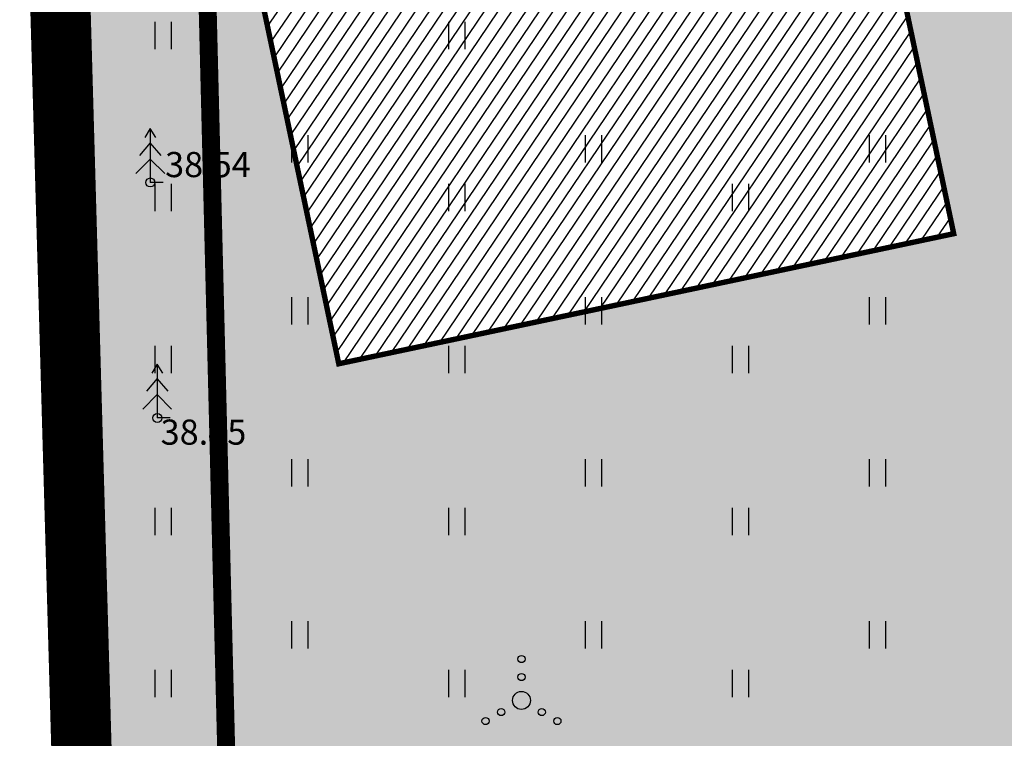
# Model space of a CAD drawing. Units: metres. Extents: x 544808 to 546227, y 6582466 to 6582792.
# Drawn here: x 545563 to 545590, y 6582590 to 6582610 of the extents above; entities that cross this region are included whole.
import ezdxf

# ---------------------------------------------------------------- set-up
doc = ezdxf.new("R2010")
doc.units = ezdxf.units.M
doc.header["$MEASUREMENT"] = 0
for name, pattern in [('AAREKIVI', [0.02001, 0.01, -1e-05, 0.01]), ('CENTER', [2, 1.25, -0.25, 0.25, -0.25]), ('DASHDOT', [1, 0.5, -0.25, 0, -0.25]), ('DASHED', [0.75, 0.5, -0.25])]:
    doc.linetypes.add(name, pattern=pattern)
for name, color, linetype, lineweight in [('Ehituskeeluala', 185, 'DASHED', 20), ('MÕÕDUD', 7, 'Continuous', 0), ('OPT-DP-ala', 129, 'CENTER', 9), ('OPT-kinnistu piir', 38, 'Continuous', 0)]:
    doc.layers.add(name, color=color, linetype=linetype, lineweight=lineweight)
for name, color, linetype in [('HALJASTUS', 92, 'Continuous'), ('KORGUS-EH2000', 7, 'Continuous'), ('PIIR', 240, 'Continuous'), ('Pl_ala piir', 1, 'DASHDOT'), ('PUU', 72, 'Continuous'), ('teekaitsevöönd', 137, 'CENTER')]:
    doc.layers.add(name, color=color, linetype=linetype)
doc.styles.add('Style-INTL_ISO_ITALIC', font='INTL_ISO_ITALIC.shx')

# ---------------------------------------------------------------- blocks, each defined once
blk = doc.blocks.new('KUUSK1')
at = {"color": 115, "linetype": 'Continuous'}
for p, q in [((0, 3), (-0.3, 2.5)), ((0.3, 2.5), (0, 3)), ((0, 3), (0, 0)), ((0, 2.2), (-0.6, 1.5)), ((0.6, 1.5), (0, 2.2)), ((0, 1.3), (-0.8, 0.5)), ((0.8, 0.5), (0, 1.3)), ((0.72, 0), (0, 0))]:
    blk.add_line(p, q, dxfattribs=at)
blk = doc.blocks.new('HEIN')
at = {"color": 0, "linetype": 'Continuous'}
for p, q in [((-0.455, 0.761), (-0.455, -0.761)), ((0.455, 0.761), (0.455, -0.761))]:
    blk.add_line(p, q, dxfattribs=at)
blk = doc.blocks.new('VQSA')
at = {"color": 115, "linetype": 'Continuous'}
for centre, radius in [((0, 2.3), 0.2), ((0, 1.3), 0.2), ((0, 0), 0.5), ((-1.13, -0.65), 0.2), ((1.13, -0.65), 0.2), ((-2, -1.15), 0.2), ((2, -1.15), 0.2)]:
    blk.add_circle(centre, radius, dxfattribs=at)
blk = doc.blocks.new('RING02')
at = {"color": 0, "linetype": 'Continuous', "lineweight": -3}
blk.add_circle((0, 0), 0.25, dxfattribs=at)

msp = doc.modelspace()

# ---------------------------------------------------------------- hatches: boundary and pattern name
h = msp.add_hatch()
h.set_pattern_fill('ANSI31', color=40, scale=0.1, angle=10.9738, style=0)
h.set_pattern_definition([(55.9737872955, (-468128.13422, 51152.4498), (-0.263138175834, 0.17766415063), [])])
h.paths.add_polyline_path([(545588.534, 6582604.257), (545586.879, 6582612.085), (545579.541, 6582610.533), (545578.3, 6582616.404), (545568.517, 6582614.336), (545571.412, 6582600.638)])
at = {"layer": 'HALJASTUS', "ltscale": 0.5, "true_color": 0xaad7a8}
h = msp.add_hatch(color=9, dxfattribs=at)
h.paths.add_polyline_path([(545600.867, 6582629.965), (545563.446, 6582618.171), (545564.734, 6582572.76), (545610.478, 6582581.908)])
h.paths.add_polyline_path([(545571.412, 6582600.638), (545568.517, 6582614.336), (545578.3, 6582616.404), (545579.541, 6582610.533), (545586.879, 6582612.085), (545588.534, 6582604.257)], flags=16)

# ---------------------------------------------------------------- linework, layer by layer
at = {"layer": 'Ehituskeeluala', "lineweight": 18, "ltscale": 5, "const_width": 0.5}
msp.add_lwpolyline([(545604.987, 6582588.968), (545598.17, 6582623.873), (545567.668, 6582614.259), (545568.483, 6582581.668)], close=True, dxfattribs=at)
at = {"layer": 'OPT-DP-ala', "ltscale": 5, "const_width": 1.68}
msp.add_lwpolyline([(545611.994, 6582650.36), (545562.974, 6582634.8), (545564.734, 6582572.76), (545696.344, 6582599.08), (545682.084, 6582672.63), (545611.994, 6582650.36), (545611.994, 6582650.36)], dxfattribs=at)
at = {"layer": 'OPT-kinnistu piir', "const_width": 0.42}
for points in [[(545611.994, 6582650.36), (545562.974, 6582634.8), (545564.734, 6582572.76), (545696.344, 6582599.08), (545682.084, 6582672.63), (545611.994, 6582650.36)], [(545565.139, 6582558.453), (545564.734, 6582572.76), (545562.974, 6582634.8), (545545.771, 6582620.2)]]:
    msp.add_lwpolyline(points, dxfattribs=at)
at = {"layer": 'PIIR', "color": 36, "lineweight": 0, "ltscale": 0.5, "const_width": 0.388}
msp.add_lwpolyline([(545611.994, 6582650.36), (545562.977, 6582634.715), (545564.734, 6582572.76), (545696.344, 6582599.08), (545682.084, 6582672.63), (545611.994, 6582650.36)], dxfattribs=at)
at = {"layer": 'Pl_ala piir', "color": 240, "linetype": 'Continuous', "lineweight": 13, "ltscale": 0.5, "const_width": 0.4}
msp.add_lwpolyline([(545610.478, 6582581.908), (545610.478, 6582581.908), (545600.867, 6582629.965), (545563.446, 6582618.171), (545563.446, 6582618.171), (545564.734, 6582572.76), (545564.734, 6582572.76), (545564.734, 6582572.76), (545610.478, 6582581.908)], dxfattribs=at)
at = {"layer": 'teekaitsevöönd', "color": 7, "linetype": 'AAREKIVI', "lineweight": 0, "ltscale": 0.1, "const_width": 0.15}
msp.add_lwpolyline([(545578.3, 6582616.404), (545568.517, 6582614.336), (545571.412, 6582600.638), (545588.534, 6582604.257), (545586.879, 6582612.085), (545579.541, 6582610.533)], close=True, dxfattribs=at)

# ---------------------------------------------------------------- block references
at = {"layer": 'HALJASTUS', "xscale": 0.5, "yscale": 0.5}
for name, p, zscale in [('HEIN', (545566.516, 6582609.771), 0.45), ('HEIN', (545574.699, 6582609.771), 0.45), ('HEIN', (545570.321, 6582606.615), 0.45), ('HEIN', (545578.504, 6582606.615), 0.45), ('HEIN', (545586.403, 6582606.615), 0.45), ('HEIN', (545566.516, 6582605.263), 0.45), ('HEIN', (545574.699, 6582605.263), 0.45), ('HEIN', (545582.596, 6582605.263), 0.45), ('HEIN', (545570.321, 6582602.107), 0.45), ('HEIN', (545578.504, 6582602.107), 0.45), ('HEIN', (545586.403, 6582602.107), 0.45), ('HEIN', (545566.516, 6582600.756), 0.45), ('HEIN', (545574.699, 6582600.756), 0.45), ('HEIN', (545582.596, 6582600.756), 0.45), ('HEIN', (545570.321, 6582597.599), 0.45), ('HEIN', (545578.504, 6582597.599), 0.45), ('HEIN', (545586.403, 6582597.6), 0.45), ('HEIN', (545566.516, 6582596.248), 0.45), ('HEIN', (545574.699, 6582596.248), 0.45), ('HEIN', (545582.596, 6582596.248), 0.45), ('HEIN', (545570.321, 6582593.091), 0.45), ('HEIN', (545578.504, 6582593.091), 0.45), ('HEIN', (545586.403, 6582593.092), 0.45), ('VQSA', (545576.499, 6582591.271), 0.5), ('HEIN', (545566.516, 6582591.74), 0.45), ('HEIN', (545566.516, 6582591.74), 0.45), ('HEIN', (545574.699, 6582591.74), 0.45), ('HEIN', (545574.699, 6582591.74), 0.45), ('HEIN', (545582.596, 6582591.74), 0.45), ('HEIN', (545582.596, 6582591.74), 0.45)]:
    msp.add_blockref(name, p, dxfattribs=dict(at, zscale=zscale))
at = {"layer": 'KORGUS-EH2000', "linetype": 'Continuous', "xscale": 0.5, "yscale": 0.5, "zscale": 0.5}
for p in [(545566.165, 6582605.682, 38.537), (545566.359, 6582599.129, 38.446)]:
    msp.add_blockref('RING02', p, dxfattribs=at)
at = {"layer": 'PUU', "xscale": 0.5, "yscale": 0.5, "zscale": 0.5}
for p in [(545566.165, 6582605.682), (545566.359, 6582599.129)]:
    msp.add_blockref('KUUSK1', p, dxfattribs=at)

# ---------------------------------------------------------------- texts
at = {"layer": 'MÕÕDUD', "color": 251, "lineweight": 13, "style": 'Style-INTL_ISO_ITALIC'}
for s, p in [('38.54', (545566.576, 6582605.831, 38.537)), ('38.45', (545566.452, 6582598.386, 38.446))]:
    msp.add_text(s, height=0.7, dxfattribs=at).set_placement(p)

doc.saveas('drawing.dxf')
